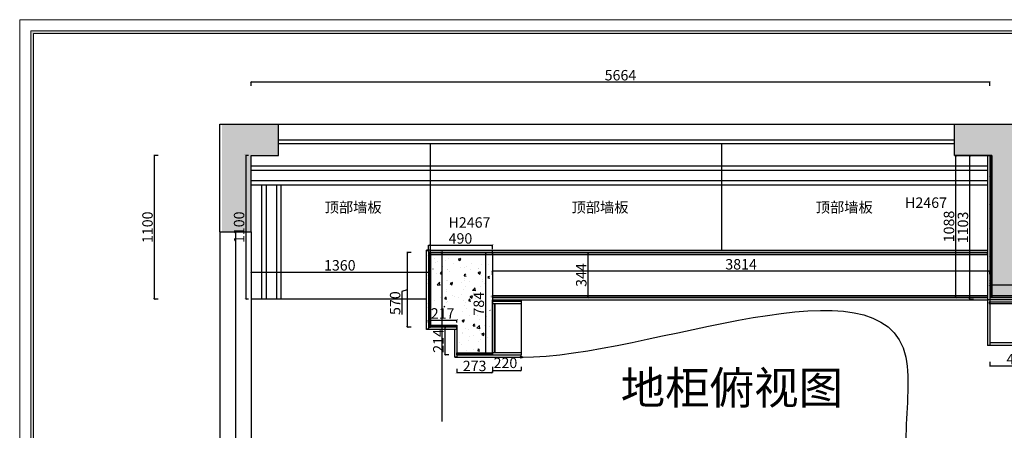
# Model space of a CAD drawing. Units: millimetres. Extents: x 323288 to 3903346, y -168 to 2001495.
# Drawn here: x 378464 to 386012, y 99948 to 103095 of the extents above; entities that cross this region are included whole.
import ezdxf
from ezdxf.enums import TextEntityAlignment as Align

# ---------------------------------------------------------------- set-up
doc = ezdxf.new("R2010")
doc.units = ezdxf.units.MM
for name, color, linetype in [('000平面布置图', 7, 'Continuous'), ('_TITLE', 7, 'Continuous'), ('BG&E - DIMENSIONS', 7, 'Continuous'), ('深化图', 30, 'Continuous')]:
    doc.layers.add(name, color=color, linetype=linetype)
doc.styles.get("Standard").update_dxf_attribs({"font": 'arial.ttf', "height": 80})
doc.styles.add('微软雅黑', font='msyh.ttf')
doc.dimstyles.new('副本 (2) ISO-25', dxfattribs={"dimtxt": 45, "dimasz": 15, "dimexe": 0, "dimexo": 20, "dimgap": 0, "dimtad": 1, "dimdec": 0, "dimtxsty": 'Standard', "dimblk": 'ARCHTICK', "dimcen": 2.5, "dimclrd": 24, "dimclre": 24, "dimclrt": 256, "dimadec": 0, "dimazin": 0, "dimtfac": 1, "dimtdec": 0, "dimtmove": 1, "dimatfit": 3, "dimldrblk": 'ARCHTICK', "dimfxl": 30, "dimfxlon": 1, "dimtfillclr": 8, "dimarcsym": 1})
pattern_1 = [(50, (-3891632.4, -1997964.16), (182.184669, -15.9390855), [19.05, -209.55]), (355, (-3891632.4, -1997964.16), (-35.2434214, 191.056845), [15.24, -167.640584]), (100.4514447, (-3891617.21, -1997965.49), (146.941247, 175.117752), [16.190009, -178.0902446]), (46.1842, (-3891632.4, -1997913.36), (271.079041, -42.042328), [28.575, -314.325]), (96.6355576, (-3891609.8, -1997916.86), (237.404134, 247.426125), [24.285023, -267.135608]), (351.184151, (-3891632.4, -1997913.36), (237.404134, 247.426125), [22.859967, -251.459732]), (21, (-3891607, -1997926.06), (151.6143913, -102.265198), [19.05, -209.55]), (326, (-3891607, -1997926.06), (61.802028, 184.187966), [15.24, -167.64]), (71.451445, (-3891594.36, -1997934.58), (213.416419, 81.922769), [16.190009, -178.0899376]), (37.5, (-3891632.396, -1997964.16), (3.08860325, 84.5550389), [0, -165.608, 0, -170.18, 0, -168.275]), (7.5, (-3891632.4, -1997964.16), (66.8196625, 100.1805748), [0, -97.028, 0, -161.798, 0, -64.135]), (327.5, (-3891689.04, -1997964.16), (135.5905952, -5.728744), [0, -63.5, 0, -198.12, 0, -262.89]), (317.5, (-3891714.44, -1997964.16), (148.1291814, 25.426491), [0, -82.55, 0, -131.572, 0, -186.69])]
pattern_2 = [(45, (-3891487.396, -1997964.16), (14.142135624, 0), [20]), (45, (-3891484.396, -1997964.16), (14.142135624, 0), [20]), (45, (-3891481.396, -1997964.16), (14.142135624, 0), [20])]

# ---------------------------------------------------------------- blocks, each defined once
blk = doc.blocks.new('汉莎专用横向图框')
h = blk.add_hatch(color=7)
h.dxf.hatch_style = 1
h.paths.add_polyline_path([(2.01, 192.99), (2.01, 2), (277.99, 2), (277.99, 192.99)])
h.paths.add_polyline_path([(2.48, 192.52), (2.48, 2.46), (277.52, 2.46), (277.52, 192.52)], flags=16)
at = {"color": 7, "lineweight": 9}
for p, q in [((2.01, 2), (2.01, 192.99)), ((2.01, 192.99), (277.99, 192.99))]:
    blk.add_line(p, q, dxfattribs=at)
for points in [[(0, 0), (0, 195), (280, 195), (280, 0)], [(277.52, 2.46), (2.48, 2.46), (2.48, 192.52), (277.52, 192.52)]]:
    blk.add_lwpolyline(points, close=True, dxfattribs=at)
at = {"layer": '深化图', "color": 7, "lineweight": 13, "style": '微软雅黑', "flags": 12}
for tag, p in [('订单编号', (86.87, 13.61)), ('产品名称', (181.04, 13.61)), ('销售终端', (86.87, 6.18)), ('材质说明', (181.04, 6.18)), ('审核签名', (247.66, 6.18))]:
    blk.add_attdef(tag, text='', height=2.5, dxfattribs=at).set_placement(p, align=Align.MIDDLE_CENTER)
at = {"layer": '深化图', "color": 7, "lineweight": 13, "style": '微软雅黑'}
for tag, p in [('PAGE', (268.16, 13.61)), ('TOTALPAGE', (268.16, 6.18))]:
    blk.add_attdef(tag, text='', height=2.5, dxfattribs=at).set_placement(p, align=Align.MIDDLE_CENTER)
blk = doc.blocks.new('_ArchTick')
at = {"color": 0, "linetype": 'ByBlock', "const_width": 0.15}
blk.add_lwpolyline([(-0.5, -0.5), (0.5, 0.5)], dxfattribs=at)
blk = doc.blocks.new('*D174')
at = {"layer": 'BG&E - DIMENSIONS', "color": 24, "lineweight": -2, "transparency": 16777216}
for p, q in [((383237.4, 136884.9), (383237.4, 136854.9)), ((383457.4, 136884.9), (383457.4, 136854.9)), ((383237.4, 136854.9), (383457.4, 136854.9))]:
    blk.add_line(p, q, dxfattribs=at)
at = {"layer": 'Defpoints', "color": 0, "transparency": 16777216}
for p in [(383237.4, 137120.9), (383457.4, 137120.9), (383457.4, 136854.9)]:
    blk.add_point(p, dxfattribs=at)
at = {"layer": 'BG&E - DIMENSIONS', "color": 24, "lineweight": -2, "transparency": 16777216, "xscale": 15, "yscale": 15, "zscale": 15, "rotation": 180}
blk.add_blockref('_ArchTick', (383237.4, 136854.9), dxfattribs=at)
at = {"layer": 'BG&E - DIMENSIONS', "color": 24, "lineweight": -2, "transparency": 16777216, "xscale": 15, "yscale": 15, "zscale": 15}
blk.add_blockref('_ArchTick', (383457.4, 136854.9), dxfattribs=at)
at = {"layer": 'BG&E - DIMENSIONS', "transparency": 16777216, "insert": (383337.4, 136903.6), "char_height": 80, "attachment_point": 5}
blk.add_mtext('220', dxfattribs=at)
blk = doc.blocks.new('_DotBlank')
at = {"color": 0, "linetype": 'ByBlock', "lineweight": -2}
blk.add_line((-0.5, 0), (-1, 0), dxfattribs=at)
blk.add_circle((0, 0), 0.5, dxfattribs=at)
blk = doc.blocks.new('*D175')
at = {"layer": 'BG&E - DIMENSIONS', "color": 24, "lineweight": -2, "transparency": 16777216}
for p, q in [((386926.2, 138503.3), (386896.2, 138503.3)), ((386896.2, 138503.3), (386896.2, 137400.3)), ((386926.2, 137400.3), (386896.2, 137400.3))]:
    blk.add_line(p, q, dxfattribs=at)
at = {"layer": 'Defpoints', "color": 0, "transparency": 16777216}
for p in [(387033.4, 138503.3), (386896.2, 137400.3), (387033.4, 137400.3)]:
    blk.add_point(p, dxfattribs=at)
at = {"layer": 'BG&E - DIMENSIONS', "color": 24, "lineweight": -2, "transparency": 16777216, "xscale": 15, "yscale": 15, "zscale": 15}
for p, rotation in [((386896.2, 138503.3), 90), ((386896.2, 137400.3), 270)]:
    blk.add_blockref('_ArchTick', p, dxfattribs=dict(at, rotation=rotation))
at = {"layer": 'BG&E - DIMENSIONS', "transparency": 16777216, "insert": (386855.3, 137951.8), "char_height": 80, "attachment_point": 5, "rotation": 90}
blk.add_mtext('1103', dxfattribs=at)
blk = doc.blocks.new('*D176')
at = {"layer": 'BG&E - DIMENSIONS', "color": 24, "lineweight": -2, "transparency": 16777216}
for p, q in [((383237.4, 137588.3), (383237.4, 137618.3)), ((383237.4, 137618.3), (387051.4, 137618.3)), ((387051.4, 137594.4), (387051.4, 137618.3))]:
    blk.add_line(p, q, dxfattribs=at)
at = {"layer": 'Defpoints', "color": 0, "transparency": 16777216}
for p in [(387051.4, 137618.3), (383237.4, 137562.5), (387051.4, 137574.4)]:
    blk.add_point(p, dxfattribs=at)
at = {"layer": 'BG&E - DIMENSIONS', "color": 24, "lineweight": -2, "transparency": 16777216, "xscale": 15, "yscale": 15, "zscale": 15, "rotation": 180}
blk.add_blockref('_ArchTick', (383237.4, 137618.3), dxfattribs=at)
at = {"layer": 'BG&E - DIMENSIONS', "color": 24, "lineweight": -2, "transparency": 16777216, "xscale": 15, "yscale": 15, "zscale": 15}
blk.add_blockref('_ArchTick', (387051.4, 137618.3), dxfattribs=at)
at = {"layer": 'BG&E - DIMENSIONS', "transparency": 16777216, "insert": (385144.4, 137659.2), "char_height": 80, "attachment_point": 5}
blk.add_mtext('3814', dxfattribs=at)
blk = doc.blocks.new('*D178')
at = {"layer": 'BG&E - DIMENSIONS', "color": 24, "lineweight": -2, "transparency": 16777216}
blk.add_line((387051.4, 137511.4), (387637.4, 137511.4), dxfattribs=at)
at = {"layer": 'Defpoints', "color": 0, "transparency": 16777216}
for p in [(387051.4, 137504.2), (387637.4, 137511.4), (387637.4, 137504.2)]:
    blk.add_point(p, dxfattribs=at)
at = {"layer": 'BG&E - DIMENSIONS', "color": 24, "lineweight": -2, "transparency": 16777216, "xscale": 15, "yscale": 15, "zscale": 15, "rotation": 180}
blk.add_blockref('_ArchTick', (387051.4, 137511.4), dxfattribs=at)
at = {"layer": 'BG&E - DIMENSIONS', "color": 24, "lineweight": -2, "transparency": 16777216, "xscale": 15, "yscale": 15, "zscale": 15}
blk.add_blockref('_ArchTick', (387637.4, 137511.4), dxfattribs=at)
at = {"layer": 'BG&E - DIMENSIONS', "transparency": 16777216, "insert": (387344.4, 137552.3), "char_height": 80, "attachment_point": 5}
blk.add_mtext('586', dxfattribs=at)
blk = doc.blocks.new('*D180')
at = {"layer": 'BG&E - DIMENSIONS', "color": 24, "lineweight": -2, "transparency": 16777216}
for p, q in [((381387.4, 139037.5), (381387.4, 139067.5)), ((381387.4, 139067.5), (387051.4, 139067.5)), ((387051.4, 139037.5), (387051.4, 139067.5))]:
    blk.add_line(p, q, dxfattribs=at)
at = {"layer": 'Defpoints', "color": 0, "transparency": 16777216}
for p in [(387051.4, 139067.5), (381387.4, 138210.3), (387051.4, 138210.3)]:
    blk.add_point(p, dxfattribs=at)
at = {"layer": 'BG&E - DIMENSIONS', "color": 24, "lineweight": -2, "transparency": 16777216, "xscale": 15, "yscale": 15, "zscale": 15, "rotation": 180}
blk.add_blockref('_ArchTick', (381387.4, 139067.5), dxfattribs=at)
at = {"layer": 'BG&E - DIMENSIONS', "color": 24, "lineweight": -2, "transparency": 16777216, "xscale": 15, "yscale": 15, "zscale": 15}
blk.add_blockref('_ArchTick', (387051.4, 139067.5), dxfattribs=at)
at = {"layer": 'BG&E - DIMENSIONS', "transparency": 16777216, "insert": (384219.4, 139108.3), "char_height": 80, "attachment_point": 5}
blk.add_mtext('5664', dxfattribs=at)
blk = doc.blocks.new('*D181')
at = {"layer": 'BG&E - DIMENSIONS', "color": 24, "lineweight": -2, "transparency": 16777216}
for p, q in [((382747.4, 137786.5), (382747.4, 137816.5)), ((382747.4, 137816.5), (383237.4, 137816.5)), ((383237.4, 137786.5), (383237.4, 137816.5))]:
    blk.add_line(p, q, dxfattribs=at)
at = {"layer": 'Defpoints', "color": 0, "transparency": 16777216}
for p in [(383237.4, 137816.5), (382747.4, 137744.1), (383237.4, 137744.1)]:
    blk.add_point(p, dxfattribs=at)
at = {"layer": 'BG&E - DIMENSIONS', "color": 24, "lineweight": -2, "transparency": 16777216, "xscale": 15, "yscale": 15, "zscale": 15, "rotation": 180}
blk.add_blockref('_ArchTick', (382747.4, 137816.5), dxfattribs=at)
at = {"layer": 'BG&E - DIMENSIONS', "color": 24, "lineweight": -2, "transparency": 16777216, "xscale": 15, "yscale": 15, "zscale": 15}
blk.add_blockref('_ArchTick', (383237.4, 137816.5), dxfattribs=at)
at = {"layer": 'BG&E - DIMENSIONS', "transparency": 16777216, "insert": (382992.4, 137857.3), "char_height": 80, "attachment_point": 5}
blk.add_mtext('490', dxfattribs=at)
blk = doc.blocks.new('*D182')
at = {"layer": 'BG&E - DIMENSIONS', "color": 24, "lineweight": -2, "transparency": 16777216}
for p, q in [((382613.9, 137759.3), (382583.9, 137759.3)), ((382583.9, 137759.3), (382583.9, 137188.8)), ((382583.9, 137474), (382543, 137460)), ((382543, 137460), (382543, 137283.6)), ((382613.9, 137188.8), (382583.9, 137188.8))]:
    blk.add_line(p, q, dxfattribs=at)
at = {"layer": 'Defpoints', "color": 0, "transparency": 16777216}
for p in [(382784.5, 137759.3), (382583.9, 137188.8), (382811, 137188.8)]:
    blk.add_point(p, dxfattribs=at)
at = {"layer": 'BG&E - DIMENSIONS', "color": 24, "lineweight": -2, "transparency": 16777216, "xscale": 15, "yscale": 15, "zscale": 15}
for p, rotation in [((382583.9, 137759.3), 90), ((382583.9, 137188.8), 270)]:
    blk.add_blockref('_ArchTick', p, dxfattribs=dict(at, rotation=rotation))
at = {"layer": 'BG&E - DIMENSIONS', "transparency": 16777216, "insert": (382502.2, 137371.8), "char_height": 80, "attachment_point": 5, "rotation": 90}
blk.add_mtext('570', dxfattribs=at)
blk = doc.blocks.new('*D183')
at = {"layer": 'BG&E - DIMENSIONS', "color": 24, "lineweight": -2, "transparency": 16777216}
for p, q in [((383197.6, 137759.3), (383184.3, 137759.3)), ((383184.3, 137759.3), (383184.3, 136975.3)), ((383197.6, 136975.3), (383184.3, 136975.3))]:
    blk.add_line(p, q, dxfattribs=at)
at = {"layer": 'Defpoints', "color": 0, "transparency": 16777216}
for p in [(383217.6, 137759.3), (383184.3, 136975.3), (383217.6, 136975.3)]:
    blk.add_point(p, dxfattribs=at)
at = {"layer": 'BG&E - DIMENSIONS', "color": 24, "lineweight": -2, "transparency": 16777216, "xscale": 15, "yscale": 15, "zscale": 15}
for p, rotation in [((383184.3, 137759.3), 90), ((383184.3, 136975.3), 270)]:
    blk.add_blockref('_ArchTick', p, dxfattribs=dict(at, rotation=rotation))
at = {"layer": 'BG&E - DIMENSIONS', "transparency": 16777216, "insert": (383143.5, 137367.3), "char_height": 80, "attachment_point": 5, "rotation": 90}
blk.add_mtext('784', dxfattribs=at)
blk = doc.blocks.new('*D184')
at = {"layer": 'BG&E - DIMENSIONS', "color": 24, "lineweight": -2, "transparency": 16777216}
for p, q in [((382747.4, 137223.8), (382747.4, 137242.4)), ((382747.4, 137242.4), (382964.4, 137242.4)), ((382964.4, 137223.8), (382964.4, 137242.4))]:
    blk.add_line(p, q, dxfattribs=at)
at = {"layer": 'Defpoints', "color": 0, "transparency": 16777216}
for p in [(382964.4, 137242.4), (382747.4, 137203.8), (382964.4, 137203.8)]:
    blk.add_point(p, dxfattribs=at)
at = {"layer": 'BG&E - DIMENSIONS', "color": 24, "lineweight": -2, "transparency": 16777216, "xscale": 15, "yscale": 15, "zscale": 15, "rotation": 180}
blk.add_blockref('_ArchTick', (382747.4, 137242.4), dxfattribs=at)
at = {"layer": 'BG&E - DIMENSIONS', "color": 24, "lineweight": -2, "transparency": 16777216, "xscale": 15, "yscale": 15, "zscale": 15}
blk.add_blockref('_ArchTick', (382964.4, 137242.4), dxfattribs=at)
at = {"layer": 'BG&E - DIMENSIONS', "transparency": 16777216, "insert": (382855.9, 137282.6), "char_height": 80, "attachment_point": 5}
blk.add_mtext('217', dxfattribs=at)
blk = doc.blocks.new('*D185')
at = {"layer": 'BG&E - DIMENSIONS', "color": 24, "lineweight": -2, "transparency": 16777216}
for p, q in [((382903.7, 137188.8), (382873.7, 137188.8)), ((382873.7, 137188.8), (382873.7, 136975.3)), ((382903.7, 136975.3), (382873.7, 136975.3))]:
    blk.add_line(p, q, dxfattribs=at)
at = {"layer": 'Defpoints', "color": 0, "transparency": 16777216}
for p in [(382964.4, 137188.8), (382873.7, 136975.3), (382964.4, 136975.3)]:
    blk.add_point(p, dxfattribs=at)
at = {"layer": 'BG&E - DIMENSIONS', "color": 24, "lineweight": -2, "transparency": 16777216, "xscale": 15, "yscale": 15, "zscale": 15}
for p, rotation in [((382873.7, 137188.8), 90), ((382873.7, 136975.3), 270)]:
    blk.add_blockref('_ArchTick', p, dxfattribs=dict(at, rotation=rotation))
at = {"layer": 'BG&E - DIMENSIONS', "transparency": 16777216, "insert": (382833.5, 137082), "char_height": 80, "attachment_point": 5, "rotation": 90}
blk.add_mtext('214', dxfattribs=at)
blk = doc.blocks.new('*D186')
at = {"layer": 'BG&E - DIMENSIONS', "color": 24, "lineweight": -2, "transparency": 16777216}
for p, q in [((383940, 137759.3), (383970, 137759.3)), ((383970, 137759.3), (383970, 137415.3)), ((383940, 137415.3), (383970, 137415.3))]:
    blk.add_line(p, q, dxfattribs=at)
at = {"layer": 'Defpoints', "color": 0, "transparency": 16777216}
for p in [(383490, 137759.3), (383510, 137415.3), (383970, 137415.3)]:
    blk.add_point(p, dxfattribs=at)
at = {"layer": 'BG&E - DIMENSIONS', "color": 24, "lineweight": -2, "transparency": 16777216, "xscale": 15, "yscale": 15, "zscale": 15}
for p, rotation in [((383970, 137759.3), 90), ((383970, 137415.3), 270)]:
    blk.add_blockref('_ArchTick', p, dxfattribs=dict(at, rotation=rotation))
at = {"layer": 'BG&E - DIMENSIONS', "transparency": 16777216, "insert": (383929.1, 137587.3), "char_height": 80, "attachment_point": 5, "rotation": 90}
blk.add_mtext('344', dxfattribs=at)
blk = doc.blocks.new('*D187')
at = {"layer": 'BG&E - DIMENSIONS', "color": 24, "lineweight": -2, "transparency": 16777216}
for p, q in [((386809.6, 138503.3), (386789.1, 138503.3)), ((386789.1, 138503.3), (386789.1, 137415.3)), ((386819.1, 137415.3), (386789.1, 137415.3))]:
    blk.add_line(p, q, dxfattribs=at)
at = {"layer": 'Defpoints', "color": 0, "transparency": 16777216}
for p in [(386829.6, 138503.3), (386789.1, 137415.3), (387051.4, 137415.3)]:
    blk.add_point(p, dxfattribs=at)
at = {"layer": 'BG&E - DIMENSIONS', "color": 24, "lineweight": -2, "transparency": 16777216, "xscale": 15, "yscale": 15, "zscale": 15}
for p, rotation in [((386789.1, 138503.3), 90), ((386789.1, 137415.3), 270)]:
    blk.add_blockref('_ArchTick', p, dxfattribs=dict(at, rotation=rotation))
at = {"layer": 'BG&E - DIMENSIONS', "transparency": 16777216, "insert": (386748.2, 137959.3), "char_height": 80, "attachment_point": 5, "rotation": 90}
blk.add_mtext('1088', dxfattribs=at)
blk = doc.blocks.new('*D188')
at = {"layer": 'BG&E - DIMENSIONS', "color": 24, "lineweight": -2, "transparency": 16777216}
for p, q in [((380674.4, 138503.3), (380644.4, 138503.3)), ((380644.4, 138503.3), (380644.4, 137403.3)), ((380674.4, 137403.3), (380644.4, 137403.3))]:
    blk.add_line(p, q, dxfattribs=at)
at = {"layer": 'Defpoints', "color": 0, "transparency": 16777216}
for p in [(381387.4, 138503.3), (380644.4, 137403.3), (381793.8, 137403.3)]:
    blk.add_point(p, dxfattribs=at)
at = {"layer": 'BG&E - DIMENSIONS', "color": 24, "lineweight": -2, "transparency": 16777216, "xscale": 15, "yscale": 15, "zscale": 15}
for p, rotation in [((380644.4, 138503.3), 90), ((380644.4, 137403.3), 270)]:
    blk.add_blockref('_ArchTick', p, dxfattribs=dict(at, rotation=rotation))
at = {"layer": 'BG&E - DIMENSIONS', "transparency": 16777216, "insert": (380603.6, 137953.3), "char_height": 80, "attachment_point": 5, "rotation": 90}
blk.add_mtext('1100', dxfattribs=at)
blk = doc.blocks.new('*D189')
at = {"layer": 'BG&E - DIMENSIONS', "color": 24, "lineweight": -2, "transparency": 16777216}
for p, q in [((381387.4, 137617.4), (381387.4, 137610.3)), ((382747.4, 137617.4), (382747.4, 137610.3)), ((381387.4, 137610.3), (382747.4, 137610.3))]:
    blk.add_line(p, q, dxfattribs=at)
at = {"layer": 'Defpoints', "color": 0, "transparency": 16777216}
for p in [(381387.4, 137637.4), (382747.4, 137637.4), (382747.4, 137610.3)]:
    blk.add_point(p, dxfattribs=at)
at = {"layer": 'BG&E - DIMENSIONS', "color": 24, "lineweight": -2, "transparency": 16777216, "xscale": 15, "yscale": 15, "zscale": 15, "rotation": 180}
blk.add_blockref('_ArchTick', (381387.4, 137610.3), dxfattribs=at)
at = {"layer": 'BG&E - DIMENSIONS', "color": 24, "lineweight": -2, "transparency": 16777216, "xscale": 15, "yscale": 15, "zscale": 15}
blk.add_blockref('_ArchTick', (382747.4, 137610.3), dxfattribs=at)
at = {"layer": 'BG&E - DIMENSIONS', "transparency": 16777216, "insert": (382067.4, 137651.2), "char_height": 80, "attachment_point": 5}
blk.add_mtext('1360', dxfattribs=at)
blk = doc.blocks.new('*D190')
at = {"layer": 'BG&E - DIMENSIONS', "color": 24, "lineweight": -2, "transparency": 16777216}
for p, q in [((382964.4, 136890.7), (382964.4, 136860.7)), ((382964.4, 136860.7), (383237.4, 136860.7)), ((383237.4, 136890.7), (383237.4, 136860.7))]:
    blk.add_line(p, q, dxfattribs=at)
at = {"layer": 'Defpoints', "color": 0, "transparency": 16777216}
for p in [(382964.4, 137052.2), (383237.4, 137052.2), (383237.4, 136860.7)]:
    blk.add_point(p, dxfattribs=at)
at = {"layer": 'BG&E - DIMENSIONS', "color": 24, "lineweight": -2, "transparency": 16777216, "xscale": 15, "yscale": 15, "zscale": 15, "rotation": 180}
blk.add_blockref('_ArchTick', (382964.4, 136860.7), dxfattribs=at)
at = {"layer": 'BG&E - DIMENSIONS', "color": 24, "lineweight": -2, "transparency": 16777216, "xscale": 15, "yscale": 15, "zscale": 15}
blk.add_blockref('_ArchTick', (383237.4, 136860.7), dxfattribs=at)
at = {"layer": 'BG&E - DIMENSIONS', "transparency": 16777216, "insert": (383100.9, 136901.5), "char_height": 80, "attachment_point": 5}
blk.add_mtext('273', dxfattribs=at)
blk = doc.blocks.new('*D191')
at = {"layer": 'BG&E - DIMENSIONS', "color": 24, "lineweight": -2, "transparency": 16777216}
for p, q in [((387051.4, 136921.3), (387051.4, 136891.3)), ((387051.4, 136891.3), (387486.4, 136891.3)), ((387486.4, 136921.3), (387486.4, 136891.3))]:
    blk.add_line(p, q, dxfattribs=at)
at = {"layer": 'Defpoints', "color": 0, "transparency": 16777216}
for p in [(387051.4, 137047.3), (387486.4, 137047.3), (387486.4, 136891.3)]:
    blk.add_point(p, dxfattribs=at)
at = {"layer": 'BG&E - DIMENSIONS', "color": 24, "lineweight": -2, "transparency": 16777216, "xscale": 15, "yscale": 15, "zscale": 15, "rotation": 180}
blk.add_blockref('_ArchTick', (387051.4, 136891.3), dxfattribs=at)
at = {"layer": 'BG&E - DIMENSIONS', "color": 24, "lineweight": -2, "transparency": 16777216, "xscale": 15, "yscale": 15, "zscale": 15}
blk.add_blockref('_ArchTick', (387486.4, 136891.3), dxfattribs=at)
at = {"layer": 'BG&E - DIMENSIONS', "transparency": 16777216, "insert": (387268.9, 136932.2), "char_height": 80, "attachment_point": 5}
blk.add_mtext('435', dxfattribs=at)
blk = doc.blocks.new('*D197')
at = {"layer": 'BG&E - DIMENSIONS', "color": 24, "lineweight": -2, "transparency": 16777216}
for p, q in [((381367.4, 138503.3), (381346.5, 138503.3)), ((381346.5, 138503.3), (381346.5, 137403.3)), ((381367.4, 137403.3), (381346.5, 137403.3))]:
    blk.add_line(p, q, dxfattribs=at)
at = {"layer": 'Defpoints', "color": 0, "transparency": 16777216}
for p in [(381387.4, 138503.3), (381346.5, 137403.3), (381387.4, 137403.3)]:
    blk.add_point(p, dxfattribs=at)
at = {"layer": 'BG&E - DIMENSIONS', "color": 24, "lineweight": -2, "transparency": 16777216, "xscale": 15, "yscale": 15, "zscale": 15}
for p, rotation in [((381346.5, 138503.3), 90), ((381346.5, 137403.3), 270)]:
    blk.add_blockref('_ArchTick', p, dxfattribs=dict(at, rotation=rotation))
at = {"layer": 'BG&E - DIMENSIONS', "transparency": 16777216, "insert": (381305.7, 137953.3), "char_height": 80, "attachment_point": 5, "rotation": 90}
blk.add_mtext('1100', dxfattribs=at)
blk = doc.blocks.new('A$C8ae17e7d')
at = {"layer": '000平面布置图', "true_color": 0xc7c8ca}
h = blk.add_hatch(dxfattribs=at)
h.set_pattern_fill('AR-CONC', color=9)
h.set_pattern_definition([(50, (-3891487.4, -1997964.16), (182.184669, -15.9390855), [19.05, -209.55]), (355, (-3891487.4, -1997964.16), (-35.2434214, 191.056845), [15.24, -167.640584]), (100.4514447, (-3891472.21, -1997965.49), (146.941247, 175.117752), [16.190009, -178.0902446]), (46.1842, (-3891487.4, -1997913.36), (271.079041, -42.042328), [28.575, -314.325]), (96.6355576, (-3891464.8, -1997916.86), (237.404134, 247.426125), [24.285023, -267.135608]), (351.184151, (-3891487.4, -1997913.36), (237.404134, 247.426125), [22.859967, -251.459732]), (21, (-3891462, -1997926.06), (151.6143913, -102.265198), [19.05, -209.55]), (326, (-3891462, -1997926.06), (61.802028, 184.187966), [15.24, -167.64]), (71.451445, (-3891449.36, -1997934.58), (213.416419, 81.922769), [16.190009, -178.0899376]), (37.5, (-3891487.396, -1997964.16), (3.08860325, 84.5550389), [0, -165.608, 0, -170.18, 0, -168.275]), (7.5, (-3891487.4, -1997964.16), (66.8196625, 100.1805748), [0, -97.028, 0, -161.798, 0, -64.135]), (327.5, (-3891544.04, -1997964.16), (135.5905952, -5.728744), [0, -63.5, 0, -198.12, 0, -262.89]), (317.5, (-3891569.44, -1997964.16), (148.1291814, 25.426491), [0, -82.55, 0, -131.572, 0, -186.69])])
h.paths.add_polyline_path([(1037.7, 2614.9), (600.7, 2614.9), (600.7, 1792.9), (827.7, 1792.9), (827.7, 2374.9), (1037.7, 2374.9)])
h.paths.add_polyline_path([(6743.7, 2614.9), (6217.7, 2614.9), (6217.7, 2374.9), (6503.7, 2374.9), (6503.7, 1305.9), (7059.7, 1305.9), (7059.7, 1545.9), (6743.7, 1545.9)])
at = {"layer": '000平面布置图'}
h = blk.add_hatch(dxfattribs=at)
h.set_pattern_fill('GOST_GROUND', color=251)
h.set_pattern_definition(pattern_2)
h.paths.add_polyline_path([(6503.7, 2374.9), (6488.7, 2374.9), (6488.7, 1599.9), (6503.7, 1599.9)])
h.paths.add_polyline_path([(6503.7, 1599.9), (6488.7, 1599.9), (6488.7, 1290.9), (6503.7, 1290.9)])
h = blk.add_hatch(dxfattribs=at)
h.set_pattern_fill('GOST_GROUND', color=251)
h.set_pattern_definition([(45, (-3893072.765, -1997964.16), (14.142135624, 0), [20]), (45, (-3893069.765, -1997964.16), (14.142135624, 0), [20]), (45, (-3893066.765, -1997964.16), (14.142135624, 0), [20])])
h.paths.add_polyline_path([(2199.7, 1634.9), (2184.7, 1634.9), (2184.8, 1290.9), (2199.8, 1290.9)])
h.paths.add_polyline_path([(2199.8, 1272.9), (2184.8, 1272.9), (2184.7, 1064.4), (2199.7, 1064.4), (2199.8, 1145.4)])
h.paths.add_polyline_path([(2199.8, 1290.9), (2184.8, 1290.9), (2184.8, 1272.9), (2199.8, 1272.9)])
h.paths.add_polyline_path([(2401.7, 1079.4), (2199.7, 1079.4), (2199.7, 1064.4), (2401.7, 1064.4)])
h = blk.add_hatch(dxfattribs=at)
h.set_pattern_fill('GOST_GROUND', color=251)
h.set_pattern_definition([(45, (-3891487.396, -1997944.16), (14.142135624, 0), [20]), (45, (-3891484.396, -1997944.16), (14.142135624, 0), [20]), (45, (-3891481.396, -1997944.16), (14.142135624, 0), [20])])
h.paths.add_polyline_path([(2803.7, 1634.9), (2199.7, 1634.9), (2199.7, 1619.9), (2803.7, 1619.9)])
h.paths.add_polyline_path([(6470.7, 1634.9), (2803.7, 1634.9), (2803.7, 1619.9), (6470.7, 1619.9)])
at = {"layer": '000平面布置图', "true_color": 0xc7c8ca}
h = blk.add_hatch(dxfattribs=at)
h.set_pattern_fill('AR-CONC', color=9)
h.set_pattern_definition(pattern_1)
h.paths.add_polyline_path([(2418.7, 1599.9), (2218.7, 1599.9), (2218.7, 1220.4), (2418.7, 1220.4)])
h = blk.add_hatch(dxfattribs=at)
h.set_pattern_fill('AR-CONC', color=9)
h.set_pattern_definition(pattern_1)
h.paths.add_polyline_path([(2658.7, 1599.9), (2402.6, 1599.9), (2402.6, 878.9), (2658.7, 878.9)])
at = {"layer": '000平面布置图'}
h = blk.add_hatch(dxfattribs=at)
h.set_pattern_fill('GOST_GROUND', color=251)
h.set_pattern_definition(pattern_2)
h.paths.add_polyline_path([(7074.7, 1305.9), (6503.7, 1305.9), (6503.7, 1290.9), (7074.7, 1290.9)])
h.paths.add_polyline_path([(7074.7, 1425.9), (7059.7, 1425.9), (7059.7, 1305.9), (7074.7, 1305.9)])
h.paths.add_polyline_path([(8033.7, 1425.9), (8018.7, 1425.9), (8018.7, 1305.9), (8033.7, 1305.9)])
h.paths.add_polyline_path([(9118.7, 1305.9), (8018.7, 1305.9), (8018.7, 1290.9), (9118.7, 1290.9)])
h = blk.add_hatch(dxfattribs=at)
h.set_pattern_fill('GOST_GROUND', color=251)
h.set_pattern_definition(pattern_2)
h.paths.add_polyline_path([(6470.7, 1305.9), (2658.7, 1305.9), (2658.7, 1290.9), (6470.7, 1290.9)])
h = blk.add_hatch(dxfattribs=at)
h.set_pattern_fill('GOST_GROUND', color=251)
h.set_pattern_definition([(45, (-3891632.396, -1997977.16), (14.142135624, 0), [20]), (45, (-3891629.396, -1997977.16), (14.142135624, 0), [20]), (45, (-3891626.396, -1997977.16), (14.142135624, 0), [20])])
h.paths.add_polyline_path([(2674.7, 865.9), (2401.7, 865.9), (2401.7, 850.9), (2674.7, 850.9)])
for p, q in [((584.7, 1792.9), (584.7, 2618.9)), ((584.7, 2618.9), (6743.7, 2618.9)), ((1034.7, 2378.9), (1034.7, 2618.9)), ((6217.7, 2378.9), (6217.7, 2618.9)), ((6217.7, 2468.9), (1034.7, 2468.9)), ((2199.7, 1634.9), (2199.7, 2468.9)), ((4433.7, 1652.9), (4433.7, 2468.9)), ((6217.7, 2378.9), (6217.7, 2468.9)), ((824.7, 1792.9), (824.7, 2378.9)), ((824.7, 2378.9), (1034.7, 2378.9)), ((824.7, 2378.9), (1034.7, 2378.9)), ((6217.7, 2378.9), (6503.7, 2378.9)), ((6503.7, 2378.9), (6217.7, 2378.9)), ((6470.7, 2378.9), (6470.7, 1275.9)), ((6470.7, 2378.9), (6470.7, 2297.9)), ((6503.7, 2378.9), (6503.7, 1290.9)), ((584.7, 1792.9), (824.7, 1792.9)), ((584.7, 1792.9), (584.7, 0)), ((824.7, 1792.9), (824.7, 0)), ((2166.7, 1649.9), (2166.7, 1049.4)), ((2199.7, 1652.9), (2169.7, 1652.9)), ((2169.7, 1649.9), (2184.7, 1649.9)), ((2184.7, 1649.9), (2184.7, 1049.4)), ((2184.7, 1619.9), (2184.7, 1064.4)), ((2199.7, 1652.9), (6470.7, 1652.9)), ((2199.7, 1634.9), (2199.7, 1652.9)), ((2199.7, 1634.9), (2674.7, 1634.9)), ((2199.7, 1619.9), (2199.7, 1634.9)), ((2199.7, 1619.9), (2674.7, 1619.9)), ((2199.7, 1619.9), (2199.7, 1079.4)), ((2674.7, 1634.9), (2674.7, 1652.9)), ((2674.7, 1634.9), (6470.7, 1634.9)), ((2674.7, 1619.9), (2674.7, 865.9)), ((2674.7, 1290.9), (6470.7, 1290.9)), ((6488.7, 1290.9), (7074.7, 1290.9)), ((7096.7, 1290.9), (6488.7, 1290.9)), ((6488.7, 1290.9), (6488.7, 1275.9)), ((6503.7, 1305.9), (7074.7, 1305.9)), ((2166.7, 1278.9), (824.7, 1278.9)), ((2674.7, 1272.9), (6470.7, 1272.9)), ((2674.7, 868.9), (2674.7, 1272.9)), ((2674.7, 1262.9), (2894.7, 1262.9)), ((2674.7, 1244.9), (2894.7, 1244.9)), ((2692.7, 868.9), (2692.7, 1244.9)), ((2692.7, 1244.9), (2692.7, 868.9)), ((2894.7, 1272.9), (2894.7, 850.9)), ((6470.7, 1275.9), (6488.7, 1275.9)), ((9118.7, 1272.9), (6470.7, 1272.9)), ((6470.7, 1272.9), (6470.7, 922.9)), ((6473.7, 1275.9), (6473.7, 1272.9)), ((6488.7, 1272.9), (6488.7, 922.9)), ((6488.7, 1272.9), (6488.7, 1254.9)), ((2401.7, 1064.4), (2184.7, 1064.4)), ((2199.7, 1079.4), (2401.7, 1079.4)), ((2401.7, 1079.4), (2401.7, 835.9)), ((2166.7, 1049.4), (2184.7, 1049.4)), ((2401.7, 1046.4), (2169.7, 1046.4)), ((2383.7, 1046.4), (2383.7, 835.9)), ((9118.7, 922.9), (6470.7, 922.9)), ((9098.7, 942.9), (6488.7, 942.9)), ((2386.7, 835.9), (2401.7, 835.9)), ((2386.7, 832.9), (2894.7, 832.9)), ((2401.7, 865.9), (2674.7, 865.9)), ((2401.7, 865.9), (2401.7, 850.9)), ((2401.7, 850.9), (2674.7, 850.9)), ((2401.7, 850.9), (2894.7, 850.9)), ((2674.7, 868.9), (2894.7, 868.9)), ((2674.7, 868.9), (2894.7, 868.9)), ((2894.7, 832.9), (2894.7, 850.9))]:
    blk.add_line(p, q, dxfattribs=at)
at = {"layer": '000平面布置图', "color": 5}
for p, q in [((1034.7, 2498.9), (6217.7, 2498.9)), ((6488.7, 2378.9), (6488.7, 1290.9)), ((704.7, 1792.9), (704.7, 0))]:
    blk.add_line(p, q, dxfattribs=at)
at = {"layer": '000平面布置图', "color": 1}
for p, q in [((6470.7, 2297.9), (824.7, 2297.9)), ((6470.7, 2263.9), (824.7, 2263.9)), ((6470.7, 2184.9), (824.7, 2184.9)), ((6470.7, 2150.9), (824.7, 2150.9)), ((905.7, 2150.9), (905.7, 1278.9)), ((939.7, 2150.9), (939.7, 1278.9)), ((1018.7, 2150.9), (1018.7, 1278.9)), ((1052.7, 2150.9), (1052.7, 1278.9))]:
    blk.add_line(p, q, dxfattribs=at)
at = {"layer": '000平面布置图', "color": 5}
for points in [[(6488.7, 1290.9), (6503.7, 1290.9), (6503.7, 2378.9), (6488.7, 2378.9)], [(2199.7, 1634.9), (2184.7, 1634.9), (2184.7, 1064.4), (2199.7, 1064.4)], [(2674.7, 1634.9), (2199.7, 1634.9), (2199.7, 1619.9), (2674.7, 1619.9)], [(6470.7, 1634.9), (2674.7, 1634.9), (2674.7, 1619.9), (6470.7, 1619.9)], [(2674.7, 1305.9), (6470.7, 1305.9), (6470.7, 1290.9), (2674.7, 1290.9)], [(6503.7, 1305.9), (7074.7, 1305.9), (7074.7, 1290.9), (6503.7, 1290.9)], [(2199.7, 1079.4), (2401.7, 1079.4), (2401.7, 1064.4), (2199.7, 1064.4)], [(2401.7, 865.9), (2674.7, 865.9), (2674.7, 850.9), (2401.7, 850.9)]]:
    blk.add_lwpolyline(points, close=True, dxfattribs=at)
at = {"layer": '000平面布置图'}
for points in [[(2166.7, 1649.9), (2169.7, 1649.9), (2169.7, 1652.9)], [(2169.7, 1046.4), (2169.7, 1049.4), (2166.7, 1049.4)], [(2386.7, 832.9), (2386.7, 835.9), (2383.7, 835.9)]]:
    blk.add_lwpolyline(points, dxfattribs=at)
at = {"layer": '000平面布置图', "color": 6}
blk.add_lwpolyline([(6503.7, 1290.9), (6503.7, 1305.9), (7074.7, 1305.9)], dxfattribs=at)
at = {"layer": '000平面布置图'}
blk.add_lwpolyline([(6919.7, 1254.9), (6483.7, 1254.9), (6483.7, 1245.9), (6919.7, 1245.9)], close=True, dxfattribs=at)
at = {"layer": '000平面布置图', "attachment_point": 1}
for s, width, insert, char_height in [('{\\fSimSun|b0|i0|c134|p2;H2467}', 1297.427, (5838.5, 2057.4), 80), ('{\\fSimSun|b0|i0|c134|p2;顶部墙板}', 707.377, (1389.1, 2021.5), 80), ('{\\fSimSun|b0|i0|c134|p2;顶部墙板}', 707.377, (3281.7, 2021.5), 80), ('{\\fSimSun|b0|i0|c134|p2;顶部墙板}', 707.377, (5153.9, 2021.5), 80), ('{\\fSimSun|b0|i0|c134|p2;H2467}', 1297.427, (2338.1, 1905.7), 80), ('{\\fSimSun|b0|i0|c134|p2;地柜俯视图}', 2002.066, (3658.1, 723.8), 250)]:
    blk.add_mtext_dynamic_manual_height_columns(s, width=width, gutter_width=400, heights=[0], dxfattribs=dict(at, insert=insert, char_height=char_height))
at = {"layer": 'BG&E - DIMENSIONS'}
for base, p1, p2, picture, middle, set_off in [((6488.7, 2943.1), (824.7, 2085.9), (6488.7, 2085.9), '*D180', (3656.7, 2984), (-380562.7, -136124.4)), ((2674.7, 1692.1), (2184.7, 1619.7), (2674.7, 1619.7), '*D181', (2429.7, 1733), (-380562.7, -136124.4)), ((2184.7, 1485.9), (824.7, 1513), (2184.7, 1513), '*D189', (1504.7, 1526.8), (-380562.7, -136124.4)), ((7074.7, 1387.1), (6488.7, 1379.8), (7074.7, 1379.8), '*D178', (6781.7, 1427.9), (-380562.7, -136124.4)), ((2401.7, 1118), (2184.7, 1079.4), (2401.7, 1079.4), '*D184', (2293.2, 1158.2), (-380562.7, -136124.4)), ((2674.7, 715), (2401.7, 906.5), (2674.7, 906.5), '*D190', (2538.2, 755.9), (-380562.7, -136145.7)), ((6923.7, 766.9), (6488.7, 922.9), (6923.7, 922.9), '*D191', (6706.2, 807.8), (-380562.7, -136124.4))]:
    dim = blk.add_linear_dim(base=base, p1=p1, p2=p2, dimstyle='副本 (2) ISO-25', override={"dimldrblk": 'DotBlank'}, dxfattribs=at)
    dim.commit()
    dim.dimension.update_dxf_attribs({"geometry": picture, "text_midpoint": middle, "insert": set_off})
for base, p1, p2, picture, middle, set_off in [((81.7, 1278.9), (824.7, 2378.9), (1231, 1278.9), '*D188', (40.8, 1828.9), (-380562.7, -136124.4)), ((783.8, 1278.9), (824.7, 2378.9), (824.7, 1278.9), '*D197', (743, 1828.9), (-380562.7, -136124.4)), ((6226.3, 1290.9), (6266.9, 2378.9), (6488.7, 1290.9), '*D187', (6185.5, 1834.9), (-380562.7, -136124.4)), ((6333.4, 1275.9), (6470.7, 2378.9), (6470.7, 1275.9), '*D175', (6292.5, 1827.4), (-380562.7, -136124.4)), ((2621.6, 850.9), (2654.8, 1634.9), (2654.8, 850.9), '*D183', (2580.7, 1242.9), (-380562.7, -136124.4)), ((3407.2, 1290.9), (2927.2, 1634.9), (2947.2, 1290.9), '*D186', (3366.4, 1462.9), (-380562.7, -136124.4)), ((2310.9463, 850.9027), (2401.692, 1064.4477), (2401.692, 850.9027), '*D185', (2270.7826, 957.6752), (-380562.7477, -136124.3597))]:
    dim = blk.add_linear_dim(base=base, p1=p1, p2=p2, angle=90, dimstyle='副本 (2) ISO-25', override={"dimldrblk": 'DotBlank'}, dxfattribs=at)
    dim.commit()
    dim.dimension.update_dxf_attribs({"geometry": picture, "text_midpoint": middle, "insert": set_off})
dim = blk.add_linear_dim(base=(2021.1148, 1064.4477), p1=(2221.8001, 1634.9027), p2=(2248.2704, 1064.4477), angle=90, dimstyle='副本 (2) ISO-25', override={"dimldrblk": 'DotBlank'}, dxfattribs=at)
dim.commit()
dim.dimension.update_dxf_attribs({"geometry": '*D182', "text_midpoint": (1980.269, 1335.6752), "dimtype": 128, "insert": (-380562.7477, -136124.3597)})
at = {"layer": 'BG&E - DIMENSIONS', "color": 116, "true_color": 0x136734}
dim = blk.add_linear_dim(base=(6488.7, 1494), p1=(2674.7, 1438.2), p2=(6488.7, 1450), dimstyle='副本 (2) ISO-25', override={"dimldrblk": 'DotBlank'}, dxfattribs=at)
dim.commit()
dim.dimension.update_dxf_attribs({"geometry": '*D176', "text_midpoint": (4581.7, 1534.8), "insert": (-380562.7, -136124.4)})
at = {"layer": 'BG&E - DIMENSIONS'}
dim = blk.add_linear_dim(base=(2894.7, 730.5), p1=(2674.7, 996.5), p2=(2894.7, 996.5), dimstyle='副本 (2) ISO-25', override={"dimldrblk": 'DotBlank'}, dxfattribs=at)
dim.commit()
dim.dimension.update_dxf_attribs({"geometry": '*D174', "text_midpoint": (2774.7, 738.4), "dimtype": 128, "insert": (-380562.7, -136124.4)})

msp = doc.modelspace()

# ---------------------------------------------------------------- linework, layer by layer
at = {"layer": '000平面布置图'}
for p, q in [((381814.7, 100739.9), (381811.7, 100739.9)), ((381811.7, 100739.9), (381811.7, 100721.9))]:
    msp.add_line(p, q, dxfattribs=at)

# ---------------------------------------------------------------- block references
msp.add_blockref('A$C8ae17e7d', (379413, 99675.4), dxfattribs=at)
at = {"layer": '_TITLE', "xscale": 42.83999999999995, "yscale": 42.83999999999995, "zscale": 42.83999999999995}
msp.add_blockref('汉莎专用横向图框', (378463.6, 94741.5), dxfattribs=at)

# ---------------------------------------------------------------- leaders
at = {"layer": '000平面布置图', "path_type": 1}
for points in [[(381700.8, 101310.3), (381700.8, 100016.2)], [(382307.7, 100508.3), (385257.3, 100508.3), (385257.3, 99872)]]:
    msp.add_leader(points, dimstyle='副本 (2) ISO-25', override={"dimgap": 0, "dimtad": 0, "dimldrblk": 'DotBlank'}, dxfattribs=at)

doc.saveas('drawing.dxf')
